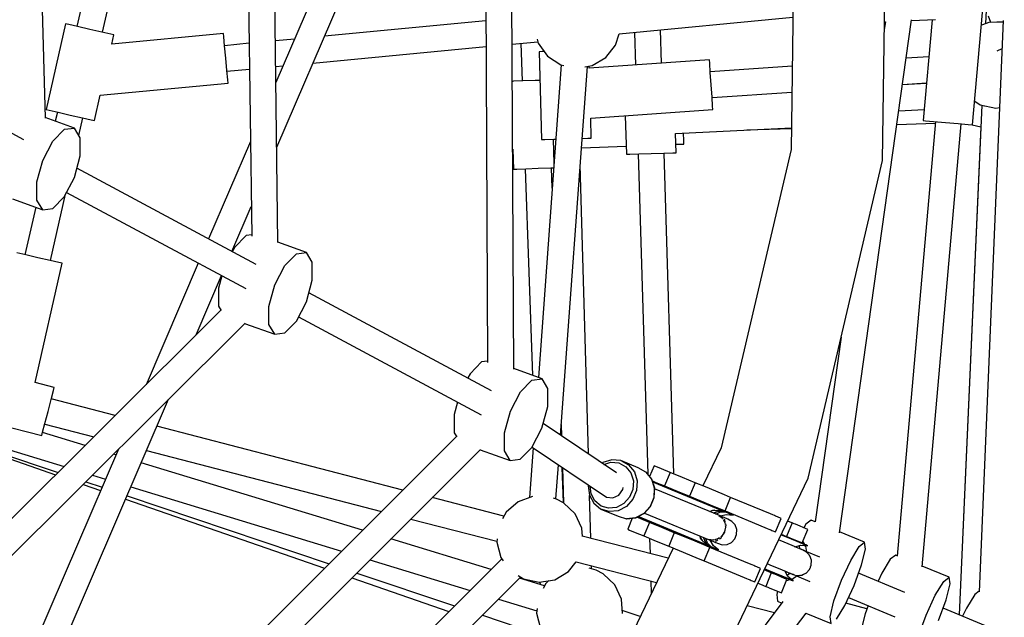
# Model space of a CAD drawing. Units: millimetres. Extents: x 686 to 28464, y -6933 to 22118.
# Drawn here: x 11199 to 11871, y 1443 to 1851 of the extents above; entities that cross this region are included whole.
import ezdxf

# ---------------------------------------------------------------- set-up
doc = ezdxf.new("R2010")
doc.units = ezdxf.units.MM
doc.layers.add('PV-23162', color=7, linetype='Continuous')
doc.layers.add('STREFA', color=7, linetype='Continuous')
doc.styles.get("Standard").update_dxf_attribs({"font": 'ARIALUNI.TTF'})
doc.dimstyles.new('Kopia Kopia ISO-25 moduły', dxfattribs={"dimtxt": 300, "dimasz": 210, "dimexe": 1.25, "dimexo": 0.625, "dimgap": 80, "dimtad": 1, "dimdec": 1, "dimlfac": 0.001, "dimtxsty": 'Standard', "dimblk": 'OBLIQUE', "dimcen": 2.5, "dimse1": 1, "dimse2": 1, "dimadec": 0, "dimazin": 0, "dimtfac": 1, "dimtmove": 0, "dimatfit": 3, "dimfxl": 1, "dimarcsym": 0})

# ---------------------------------------------------------------- blocks, each defined once
blk = doc.blocks.new('1107')
at = {"layer": 'PV-23162'}
for p, q in [((11536.27, 1612.36), (11533.49, 2173.39)), ((11515.66, 2168.16), (11518.39, 1616.75)), ((11375.14, 1698.75), (11369.82, 2112.52)), ((11352.02, 2107.12), (11357.21, 1703.18)), ((11216.25, 1783.88), (11208.83, 2052.66)), ((11788.14, 1754.83), (11791.16, 1977.8)), ((11728.49, 1971.84), (11725.65, 1762.48)), ((11201.66, 1768.97), (10878.58, 1942.33)), ((11424.05, 1925.49), (11373.73, 1808.27)), ((11374.3, 1763.96), (11440.62, 1918.48)), ((11255.24, 1842.52), (11268.38, 1900.4)), ((11249.05, 1896.2), (11237.76, 1846.49)), ((11849.65, 1779.22), (11858.45, 1878.83)), ((11858.87, 1857.75), (11858.45, 1848.28)), ((11517.23, 1850.36), (11406.88, 1839.86)), ((11608.14, 1841.43), (11726.88, 1852.92)), ((11758.71, 1500.51), (11807.91, 1850.93)), ((11790.14, 1849.75), (11789.35, 1844.1)), ((11789.43, 1849.72), (11790.16, 1849.75)), ((11807.85, 1850.49), (11824.35, 1851.18)), ((11822.02, 1851.08), (11815.93, 1782.2)), ((11870.54, 1850.51), (11854.19, 1460.14)), ((11860.39, 1853.66), (11861.99, 1849.51)), ((11861.99, 1849.51), (11870.51, 1849.87)), ((11229.98, 1848.25), (11216.7, 1789.74)), ((11232.2, 1847.75), (11229.98, 1848.25)), ((11238.27, 1846.37), (11232.2, 1847.75)), ((11246.56, 1844.49), (11238.27, 1846.37)), ((11254.85, 1842.61), (11246.56, 1844.49)), ((11637.21, 1821.33), (11636.54, 1844.18)), ((11861.46, 1849.37), (11855.66, 1847.28)), ((11870.48, 1849.16), (11861.46, 1849.37)), ((11260.91, 1841.24), (11254.85, 1842.61)), ((11263.13, 1840.73), (11260.91, 1841.24)), ((11337.85, 1841.68), (11261.7, 1834.4)), ((11261.7, 1834.4), (11263.13, 1840.73)), ((11338.06, 1839.41), (11337.85, 1841.68)), ((11338.65, 1833.22), (11338.06, 1839.41)), ((11386.46, 1837.92), (11373.37, 1836.68)), ((11552.17, 1837.76), (11552.89, 1835)), ((11605.77, 1833.77), (11608.16, 1841.51)), ((11618.81, 1842.46), (11619.47, 1820.1)), ((11355.51, 1834.98), (11338.64, 1833.37)), ((11339.46, 1824.76), (11338.65, 1833.22)), ((11399, 1821.49), (11517.32, 1832.74)), ((11535.17, 1834.44), (11552.6, 1836.1)), ((11540.99, 1834.99), (11541.91, 1809.22)), ((11552.89, 1835), (11559.23, 1826.18)), ((11599.03, 1825.26), (11605.77, 1833.77)), ((11869.73, 1831.25), (11866.17, 1829.71)), ((11340.27, 1816.3), (11339.46, 1824.76)), ((11555.75, 1829.28), (11553.47, 1829.22)), ((11553.47, 1829.22), (11555.16, 1769.24)), ((11556.97, 1829.32), (11555.75, 1829.28)), ((11559.23, 1826.18), (11568.33, 1820.26)), ((11669.89, 1823.6), (11587.8, 1817.9)), ((11589.67, 1819.76), (11599.03, 1825.26)), ((11670.05, 1821.33), (11669.89, 1823.6)), ((11819.79, 1825.82), (11804.23, 1824.74)), ((11340.87, 1810.1), (11340.27, 1816.3)), ((11340.31, 1815.91), (11355.74, 1817.38)), ((11373.59, 1819.08), (11378.58, 1819.55)), ((11568.57, 1820.2), (11553.03, 1606.6)), ((11568.18, 1567.18), (11586.52, 1819.25)), ((11568.33, 1820.26), (11570.53, 1819.79)), ((11584.73, 1818.96), (11589.67, 1819.76)), ((11587.8, 1817.9), (11587.76, 1819.45)), ((11670.48, 1815.12), (11670.05, 1821.33)), ((11726.42, 1819.33), (11670.46, 1815.44)), ((11341.08, 1807.83), (11340.87, 1810.1)), ((11550.87, 1809.54), (11542.37, 1809.24)), ((11554.02, 1809.65), (11550.87, 1809.54)), ((11671.07, 1806.64), (11670.48, 1815.12)), ((11253.78, 1799.48), (11341.08, 1807.83)), ((11536.15, 1809.01), (11535.3, 1808.98)), ((11542.37, 1809.24), (11536.15, 1809.01)), ((11671.66, 1798.17), (11671.07, 1806.64)), ((11818.17, 1807.45), (11801.69, 1806.67)), ((11801.72, 1806.88), (11818.22, 1808.03)), ((11249.86, 1782.22), (11253.78, 1799.48)), ((11672.09, 1791.96), (11671.66, 1798.17)), ((11671.68, 1797.85), (11726.18, 1801.63)), ((11216.7, 1789.74), (11218.92, 1789.24)), ((11218.92, 1789.24), (11224.99, 1787.86)), ((11588.76, 1783.88), (11672.25, 1789.69)), ((11672.25, 1789.69), (11672.09, 1791.96)), ((11799.19, 1788.82), (11816.59, 1789.65)), ((11855.99, 1792.69), (11840.57, 1444.35)), ((11851.08, 1795.41), (11854.91, 1792.92)), ((11851.08, 1795.41), (11854.91, 1792.91)), ((11854.91, 1792.92), (11865.54, 1790.67)), ((11854.91, 1792.91), (11857.89, 1792.29)), ((11865.54, 1790.67), (11868.05, 1791.08)), ((11236.12, 1777.08), (11216.23, 1784.26)), ((11224.47, 1787.98), (11223.06, 1781.79)), ((11224.99, 1787.86), (11233.28, 1785.98)), ((11233.28, 1785.98), (11241.57, 1784.1)), ((11239.2, 1771.91), (11241.95, 1784.01)), ((11241.57, 1784.1), (11247.64, 1782.72)), ((11247.64, 1782.72), (11249.86, 1782.22)), ((11589.15, 1770.2), (11588.76, 1783.88)), ((11612.38, 1785.52), (11613.16, 1759.15)), ((11221.35, 1768.14), (11229.27, 1776.24)), ((11229.27, 1776.24), (11236.12, 1777.08)), ((11240.07, 1770.44), (11236.12, 1777.08)), ((11646.75, 1773.44), (11725.85, 1777.19)), ((11695.52, 1775.76), (11725.84, 1776.85)), ((11797.87, 1779.44), (11824.3, 1780.39)), ((11824.39, 1781.45), (11798.14, 1484.57)), ((11815.14, 1477.23), (11841.89, 1779.9)), ((11815.93, 1782.2), (11817.38, 1782.07)), ((11817.38, 1782.07), (11822.95, 1781.58)), ((11822.95, 1781.58), (11831.16, 1780.85)), ((11831.16, 1780.85), (11839.81, 1780.09)), ((11839.81, 1780.09), (11846.57, 1779.49)), ((11855.34, 1777.99), (11840.57, 1444.35)), ((11855.34, 1777.98), (11840.57, 1444.35)), ((11846.57, 1779.49), (11849.65, 1779.22)), ((11849.36, 1779.24), (11855.34, 1777.98)), ((11849.37, 1779.24), (11855.34, 1777.99)), ((11240.05, 1758.1), (11240.07, 1770.44)), ((11555.16, 1769.24), (11557.44, 1769.31)), ((11557.44, 1769.31), (11563.66, 1769.48)), ((11563.21, 1769.47), (11563.68, 1752.9)), ((11563.66, 1769.48), (11564.88, 1769.52)), ((11582.94, 1770.03), (11586.87, 1770.14)), ((11586.87, 1770.14), (11589.15, 1770.2)), ((11647.14, 1760.15), (11646.75, 1773.44)), ((11652.4, 1768.44), (11652.21, 1773.7)), ((11214.48, 1754.95), (11221.35, 1768.14)), ((11356.38, 1767.83), (11327.81, 1701.28)), ((11535.53, 1762.63), (11536.01, 1748.97)), ((11582.47, 1763.65), (11612.99, 1764.74)), ((11646.97, 1765.96), (11652.48, 1766.16)), ((11652.48, 1766.16), (11652.4, 1768.44)), ((11725.65, 1762.48), (11677.88, 1558.64)), ((11236.08, 1743.36), (11240.05, 1758.1)), ((11613.16, 1759.15), (11615.43, 1759.21)), ((11615.43, 1759.21), (11621.65, 1759.4)), ((11621.27, 1759.38), (11627.74, 1540.58)), ((11621.65, 1759.4), (11630.15, 1759.65)), ((11630.15, 1759.65), (11638.65, 1759.9)), ((11638.65, 1759.9), (11644.87, 1760.08)), ((11645.51, 1540.74), (11639.03, 1759.91)), ((11644.87, 1760.08), (11647.14, 1760.15)), ((11210.5, 1740.22), (11214.48, 1754.95)), ((11360.15, 1683.93), (11237.76, 1749.6)), ((11536.01, 1748.97), (11538.29, 1749.05)), ((11538.29, 1749.05), (11544.51, 1749.27)), ((11544.05, 1749.26), (11549.09, 1608.02)), ((11544.51, 1749.27), (11553, 1749.58)), ((11553, 1749.58), (11561.5, 1749.88)), ((11561.5, 1749.88), (11563.46, 1749.95)), ((11562.45, 1736.06), (11561.96, 1749.9)), ((11587.2, 1554.36), (11581.62, 1751.87)), ((11737.26, 1537.73), (11788.14, 1754.83)), ((11229.21, 1730.18), (11236.08, 1743.36)), ((11210.49, 1727.87), (11210.5, 1740.22)), ((11193.88, 1728.65), (11214.43, 1721.24)), ((11219.8, 1686.49), (11230.12, 1731.92)), ((11221.29, 1722.08), (11229.21, 1730.18)), ((11230.71, 1733.06), (11353.12, 1667.38)), ((11209.7, 1722.94), (11202.32, 1690.46)), ((11214.43, 1721.24), (11210.49, 1727.87)), ((11214.43, 1721.24), (11221.29, 1722.08)), ((11343.73, 1692.74), (11356.95, 1723.53)), ((11353.36, 1703.61), (11345.44, 1695.51)), ((11357.2, 1704.08), (11353.36, 1703.61)), ((11345.44, 1695.51), (11343.94, 1692.63)), ((11394.62, 1692.04), (11375.14, 1699.07)), ((11202.87, 1690.34), (11196.8, 1691.71)), ((11211.15, 1688.46), (11202.87, 1690.34)), ((11219.44, 1686.57), (11211.15, 1688.46)), ((11379.84, 1683.1), (11387.76, 1691.2)), ((11387.76, 1691.2), (11394.62, 1692.04)), ((11398.56, 1685.4), (11394.62, 1692.04)), ((11209.26, 1603.26), (11227.73, 1684.69)), ((11225.51, 1685.2), (11219.44, 1686.57)), ((11227.73, 1684.69), (11225.51, 1685.2)), ((11320.72, 1684.76), (11285.05, 1601.65)), ((11372.97, 1669.91), (11379.84, 1683.1)), ((11398.55, 1673.06), (11398.56, 1685.4)), ((11319.28, 1635.78), (11336.64, 1676.22)), ((11336.88, 1676.09), (11334.59, 1667.59)), ((11368.99, 1655.17), (11372.97, 1669.91)), ((11394.57, 1658.32), (11398.55, 1673.06)), ((11334.59, 1667.59), (11334.57, 1655.25)), ((11521.07, 1597.59), (11396.25, 1664.56)), ((11334.57, 1655.25), (11336.31, 1652.33)), ((11368.98, 1642.83), (11368.99, 1655.17)), ((11387.7, 1645.14), (11394.57, 1658.32)), ((11336.15, 1652.6), (11038.22, 1355.56)), ((11389.2, 1648.02), (11514.04, 1581.03)), ((11050.82, 1342.92), (11352.65, 1643.84)), ((11352.4, 1643.6), (11372.92, 1636.19)), ((11372.92, 1636.19), (11368.98, 1642.83)), ((11379.78, 1637.04), (11387.7, 1645.14)), ((11372.92, 1636.19), (11379.78, 1637.04)), ((11759.89, 1634.28), (11742.14, 1507.86)), ((11514.28, 1617.27), (11506.35, 1609.17)), ((11518.39, 1617.77), (11514.28, 1617.27)), ((11506.35, 1609.17), (11504.85, 1606.29)), ((11555.53, 1605.7), (11536.27, 1612.65)), ((11222.33, 1599.87), (11209.26, 1603.26)), ((11540.76, 1596.75), (11548.68, 1604.85)), ((11548.68, 1604.85), (11555.53, 1605.7)), ((11559.48, 1599.06), (11555.53, 1605.7)), ((11061.02, 1596.52), (11223.29, 1540.08)), ((11061.32, 1596.82), (11224.93, 1541.72)), ((11061.42, 1596.93), (11228.99, 1545.76)), ((11220.2, 1591.64), (11221.76, 1597.67)), ((11221.76, 1597.67), (11222.33, 1599.87)), ((11533.89, 1583.57), (11540.76, 1596.75)), ((11559.46, 1586.72), (11559.48, 1599.06)), ((11200.44, 1358.9), (11300.37, 1591.72)), ((11218.07, 1583.42), (11220.2, 1591.64)), ((11264.01, 1580.68), (11220.3, 1592.02)), ((11497.8, 1589.75), (11495.51, 1581.25)), ((11155.73, 1581.99), (11213.81, 1566.96)), ((11215.94, 1575.19), (11218.07, 1583.42)), ((11495.51, 1581.25), (11495.49, 1568.9)), ((11529.91, 1568.83), (11533.89, 1583.57)), ((11555.49, 1571.98), (11559.46, 1586.72)), ((11214.38, 1569.16), (11215.94, 1575.19)), ((11215.83, 1574.76), (11249.36, 1566.07)), ((11606.49, 1541.35), (11556.34, 1575.16)), ((11568.71, 1574.47), (11568.93, 1566.67)), ((11213.81, 1566.96), (11214.38, 1569.16)), ((11243.38, 1560.11), (11214.33, 1568.97)), ((11460.53, 1529.72), (11292.47, 1573.3)), ((11495.49, 1568.9), (11497.24, 1565.97)), ((11529.89, 1556.49), (11529.91, 1568.83)), ((11548.62, 1558.79), (11555.49, 1571.98)), ((11568.48, 1566.98), (11568.38, 1569.84)), ((11497.08, 1566.23), (11076.82, 1146.5)), ((11086.86, 1131.3), (11513.59, 1557.49)), ((11266.13, 1557.59), (11183.91, 1366.04)), ((11264.45, 1553.67), (11262.73, 1554.2)), ((11285.35, 1556.73), (11445.89, 1515.1)), ((11513.35, 1557.25), (11533.84, 1549.85)), ((11533.84, 1549.85), (11529.89, 1556.49)), ((11540.69, 1550.69), (11548.62, 1558.79)), ((11549.53, 1558.48), (11547.07, 1524.54)), ((11548.73, 1559.02), (11599.59, 1524.73)), ((11677.88, 1558.64), (11665.36, 1532.52)), ((11432.99, 1502.21), (11281.77, 1548.38)), ((11533.84, 1549.85), (11540.69, 1550.69)), ((11597.16, 1548.54), (11596.54, 1548.06)), ((11603.15, 1550.37), (11597.16, 1548.54)), ((11597.79, 1547.21), (11602.61, 1548.68)), ((11602.61, 1548.68), (11608.02, 1548.19)), ((11609.22, 1549.81), (11603.15, 1550.37)), ((11608.02, 1548.19), (11612.77, 1545.63)), ((11609.36, 1549.78), (11609.22, 1549.81)), ((11621.18, 1544.89), (11609.36, 1549.78)), ((11609.36, 1549.78), (11614.71, 1546.91)), ((11565.02, 1523.66), (11566.71, 1546.9)), ((11570.12, 1521.07), (11569.26, 1545.18)), ((11569.55, 1544.98), (11570.22, 1521.02)), ((11612.77, 1545.63), (11616.22, 1541.36)), ((11614.71, 1546.91), (11618.59, 1542.11)), ((11616.22, 1541.36), (11617.91, 1535.96)), ((11618.59, 1542.11), (11620.49, 1536.03)), ((11626.53, 1542.01), (11621.18, 1544.89)), ((11626.64, 1541.93), (11626.53, 1542.01)), ((11626.53, 1542.01), (11630.41, 1537.21)), ((11630.52, 1537.14), (11626.64, 1541.93)), ((11632.03, 1546.32), (11629, 1539.02)), ((11633.3, 1545.8), (11632.03, 1546.32)), ((11637.19, 1544.18), (11633.3, 1545.8)), ((11643.11, 1541.73), (11637.19, 1544.18)), ((11643.11, 1541.73), (11639.29, 1532.49)), ((11651.58, 1538.23), (11643.11, 1541.73)), ((11242.04, 1533.56), (11254.03, 1529.39)), ((11243.83, 1535.35), (11254.98, 1531.6)), ((11248.35, 1539.86), (11257.34, 1537.11)), ((11617.91, 1535.96), (11617.61, 1530.15)), ((11620.49, 1536.03), (11620.16, 1529.49)), ((11630.41, 1537.21), (11632.32, 1531.13)), ((11632.42, 1531.07), (11630.52, 1537.14)), ((11630.89, 1535.97), (11633.37, 1534.95)), ((11631.55, 1535.2), (11631.06, 1535.41)), ((11677.09, 1516.4), (11631.07, 1535.38)), ((11632.35, 1534.84), (11631.08, 1535.37)), ((11631.08, 1535.37), (11678.33, 1515.79)), ((11638.92, 1532.15), (11631.55, 1535.2)), ((11634.99, 1533.75), (11632.35, 1534.84)), ((11633.37, 1534.95), (11639.29, 1532.49)), ((11637.95, 1532.52), (11634.99, 1533.75)), ((11640.9, 1336.64), (11737.26, 1537.73)), ((11660.05, 1534.72), (11651.58, 1538.23)), ((11660.05, 1534.72), (11656.22, 1525.48)), ((11667.09, 1531.8), (11660.05, 1534.72)), ((11274.66, 1531.82), (11418.62, 1487.87)), ((11587.19, 1533.09), (11587.1, 1532.69)), ((11587.1, 1532.69), (11587.1, 1532.58)), ((11587.1, 1532.58), (11587.9, 1526.17)), ((11589.03, 1527.14), (11588.39, 1532.27)), ((11591.65, 1522.22), (11589.03, 1527.14)), ((11607.99, 1526.25), (11610.8, 1529.96)), ((11610.8, 1529.96), (11611.05, 1531.41)), ((11617.61, 1530.15), (11615.36, 1524.72)), ((11620.16, 1529.49), (11617.63, 1523.38)), ((11632.32, 1531.13), (11631.98, 1524.6)), ((11632.1, 1524.49), (11632.43, 1530.92)), ((11677.81, 1511.77), (11632.41, 1530.58)), ((11632.43, 1530.92), (11632.42, 1531.07)), ((11638.96, 1532.1), (11637.95, 1532.52)), ((11644.69, 1529.76), (11638.92, 1532.15)), ((11678.33, 1515.79), (11638.96, 1532.1)), ((11639.29, 1532.49), (11647.75, 1528.99)), ((11645.85, 1529.28), (11645.83, 1529.78)), ((11647.75, 1528.99), (11656.22, 1525.48)), ((11674.19, 1528.86), (11667.09, 1531.8)), ((11680.26, 1526.35), (11674.19, 1528.86)), ((11271.07, 1523.46), (11406.95, 1476.2)), ((11272.09, 1525.84), (11410.1, 1479.36)), ((11529.55, 1511.82), (11480.58, 1524.52)), ((11539.2, 1521.7), (11531.01, 1514.57)), ((11549.11, 1525.28), (11539.2, 1521.7)), ((11565.47, 1523.52), (11563.29, 1524.2)), ((11570.29, 1520.98), (11565.47, 1523.52)), ((11578.15, 1513.48), (11570.29, 1520.98)), ((11587.9, 1526.17), (11590.84, 1520.65)), ((11588.83, 1496.6), (11588, 1525.99)), ((11590.84, 1520.65), (11595.52, 1516.75)), ((11595.82, 1518.75), (11591.65, 1522.22)), ((11599.59, 1524.73), (11603.88, 1524.34)), ((11603.88, 1524.34), (11607.99, 1526.25)), ((11611.47, 1520.4), (11606.45, 1517.77)), ((11615.36, 1524.72), (11611.47, 1520.4)), ((11617.63, 1523.38), (11613.24, 1518.52)), ((11631.98, 1524.6), (11629.45, 1518.48)), ((11629.61, 1518.48), (11632.1, 1524.49)), ((11656.22, 1525.48), (11663.27, 1522.56)), ((11661.03, 1523.49), (11660.85, 1523.1)), ((11663.27, 1522.56), (11670.36, 1519.62)), ((11684.37, 1524.64), (11680.26, 1526.35)), ((11680.55, 1515.4), (11684.37, 1524.64)), ((11711.53, 1513.39), (11684.37, 1524.64)), ((11531.01, 1514.57), (11528.62, 1510.04)), ((11582.76, 1503.65), (11578.15, 1513.48)), ((11595.52, 1516.75), (11595.64, 1516.67)), ((11601.45, 1514.92), (11595.64, 1516.67)), ((11595.64, 1516.67), (11607.47, 1511.77)), ((11600.99, 1517.2), (11595.82, 1518.75)), ((11606.45, 1517.77), (11600.99, 1517.2)), ((11607.6, 1515.57), (11601.45, 1514.92)), ((11613.24, 1518.52), (11607.6, 1515.57)), ((11625.06, 1513.62), (11619.42, 1510.67)), ((11619.55, 1510.65), (11625.18, 1513.59)), ((11629.45, 1518.48), (11625.06, 1513.62)), ((11625.18, 1513.59), (11625.3, 1513.7)), ((11625.3, 1513.7), (11629.61, 1518.48)), ((11625.52, 1513.95), (11670.92, 1495.14)), ((11670.19, 1514.93), (11672.23, 1515.95)), ((11670.36, 1519.62), (11676.43, 1517.11)), ((11673.5, 1515.92), (11671.23, 1515.45)), ((11672.23, 1515.95), (11678.33, 1515.79)), ((11672.7, 1513.89), (11675.98, 1515.27)), ((11674.74, 1514.75), (11672.7, 1513.89)), ((11674.22, 1513.26), (11677.38, 1514.69)), ((11675.98, 1515.27), (11679.69, 1515.23)), ((11679.69, 1515.23), (11675.98, 1515.27)), ((11676.43, 1517.11), (11680.55, 1515.4)), ((11677.09, 1516.4), (11677.78, 1516.1)), ((11677.89, 1516.07), (11677.09, 1516.4)), ((11678.33, 1515.79), (11677.09, 1516.4)), ((11677.38, 1514.69), (11680.93, 1514.72)), ((11677.78, 1516.1), (11678.47, 1515.74)), ((11678.15, 1515.9), (11677.88, 1516.01)), ((11678.66, 1515.75), (11677.89, 1516.07)), ((11678.47, 1515.74), (11677.91, 1515.8)), ((11679.09, 1515.48), (11678.47, 1515.74)), ((11679.69, 1515.23), (11678.66, 1515.75)), ((11678.66, 1515.75), (11679.69, 1515.23)), ((11679.27, 1515.5), (11678.66, 1515.75)), ((11679.69, 1515.23), (11679.09, 1515.48)), ((11679.86, 1515.25), (11679.27, 1515.5)), ((11679.69, 1515.23), (11680.93, 1514.72)), ((11680.93, 1514.72), (11679.69, 1515.23)), ((11680.41, 1515.01), (11679.86, 1515.25)), ((11680.93, 1514.72), (11680.41, 1515.01)), ((11681.18, 1514.65), (11680.47, 1514.97)), ((11680.55, 1515.4), (11707.7, 1504.16)), ((11684.49, 1513.24), (11680.93, 1514.72)), ((11680.93, 1514.72), (11684.49, 1513.24)), ((11683.53, 1513.67), (11681.18, 1514.65)), ((11686.01, 1512.61), (11683.53, 1513.67)), ((11713.15, 1512.72), (11711.53, 1513.39)), ((11465.94, 1509.9), (11524.75, 1494.65)), ((11607.47, 1511.77), (11613.28, 1510.02)), ((11619.42, 1510.67), (11613.28, 1510.02)), ((11613.28, 1510.02), (11613.42, 1510)), ((11613.42, 1510), (11619.55, 1510.65)), ((11617.14, 1510.39), (11614.04, 1502.9)), ((11623.03, 1510), (11620.4, 1511.09)), ((11621.16, 1511.49), (11621.65, 1511.28)), ((11621.18, 1511.5), (11667.14, 1492.38)), ((11621.19, 1511.51), (11622.47, 1510.98)), ((11668.45, 1491.93), (11621.19, 1511.51)), ((11621.65, 1511.28), (11629.01, 1508.24)), ((11622.47, 1510.98), (11625.1, 1509.89)), ((11628.95, 1507.55), (11623.03, 1510)), ((11625.1, 1509.89), (11628.06, 1508.66)), ((11628.95, 1507.55), (11625.13, 1498.31)), ((11628.06, 1508.66), (11629.08, 1508.24)), ((11628.69, 1508.37), (11628.71, 1507.65)), ((11637.42, 1504.04), (11628.95, 1507.55)), ((11629.01, 1508.24), (11634.78, 1505.85)), ((11629.08, 1508.24), (11668.45, 1491.93)), ((11676.3, 1512.36), (11678.77, 1510.4)), ((11677.16, 1512.01), (11676.3, 1512.36)), ((11677.33, 1511.97), (11681.56, 1513.07)), ((11678, 1511.6), (11677.81, 1511.77)), ((11679.97, 1510.84), (11677.89, 1511.7)), ((11678.77, 1510.4), (11678.99, 1510.01)), ((11679.19, 1509.67), (11680.36, 1507.6)), ((11680.37, 1509.41), (11679.89, 1509.85)), ((11682.35, 1509.85), (11679.97, 1510.84)), ((11680.36, 1507.6), (11680.56, 1506.22)), ((11680.69, 1508.08), (11680.37, 1509.41)), ((11681.33, 1505.45), (11681.04, 1506.66)), ((11681.56, 1513.07), (11686.01, 1512.61)), ((11685.27, 1508.31), (11682.35, 1509.85)), ((11686.01, 1512.61), (11684.49, 1513.24)), ((11684.49, 1513.24), (11686.01, 1512.61)), ((11687.44, 1505.82), (11685.27, 1508.31)), ((11714.37, 1512.22), (11713.15, 1512.72)), ((11715.04, 1511.94), (11714.37, 1512.22)), ((11715.03, 1501.12), (11718.86, 1510.36)), ((11715.67, 1511.68), (11715.04, 1511.94)), ((11716.42, 1511.37), (11715.67, 1511.68)), ((11718.86, 1510.36), (11716.42, 1511.37)), ((11726.3, 1507.28), (11722.47, 1498.04)), ((11726.3, 1507.28), (11723.27, 1508.53)), ((11727.81, 1506.65), (11726.3, 1507.28)), ((11728.65, 1506.3), (11727.81, 1506.65)), ((11739.38, 1509.1), (11735.71, 1506.27)), ((11742.15, 1507.95), (11739.38, 1509.1)), ((11583.15, 1498.05), (11582.76, 1503.65)), ((11614.04, 1502.9), (11615.31, 1502.37)), ((11615.31, 1502.37), (11619.21, 1500.76)), ((11619.21, 1500.76), (11625.13, 1498.31)), ((11645.89, 1500.53), (11637.42, 1504.04)), ((11645.89, 1500.53), (11642.06, 1491.3)), ((11652.93, 1497.62), (11645.89, 1500.53)), ((11646.71, 1500.19), (11646.69, 1500.89)), ((11679.97, 1500.84), (11678.28, 1498.22)), ((11679.47, 1499.53), (11680.42, 1500.95)), ((11680.84, 1504.31), (11680.18, 1501.33)), ((11680.42, 1500.95), (11680.73, 1502.51)), ((11680.71, 1505.18), (11680.84, 1504.31)), ((11681.14, 1504.54), (11681.33, 1505.45)), ((11688.56, 1502.71), (11687.44, 1505.82)), ((11688.49, 1499.4), (11688.56, 1502.71)), ((11707.7, 1504.16), (11709.32, 1503.49)), ((11709.32, 1503.49), (11710.55, 1502.98)), ((11710.55, 1502.98), (11711.21, 1502.7)), ((11711.21, 1502.7), (11711.84, 1502.44)), ((11711.84, 1502.44), (11712.59, 1502.13)), ((11712.59, 1502.13), (11715.03, 1501.12)), ((11737, 1502.84), (11728.65, 1506.3)), ((11733.17, 1493.6), (11737, 1502.84)), ((11735.71, 1506.27), (11734.3, 1503.96)), ((11775.9, 1493.98), (11758.78, 1501.07)), ((11520.74, 1475.42), (11452.33, 1496.31)), ((11524.94, 1496.33), (11524.69, 1494.18)), ((11524.69, 1494.18), (11527.42, 1483.67)), ((11641.71, 1483.15), (11582.96, 1498.09)), ((11625.13, 1498.31), (11633.59, 1494.8)), ((11629.04, 1496.69), (11629.34, 1486.3)), ((11633.59, 1494.8), (11642.06, 1491.3)), ((11649.62, 1499.67), (11649.35, 1499.1)), ((11660.03, 1494.68), (11652.93, 1497.62)), ((11666.1, 1492.16), (11660.03, 1494.68)), ((11664.03, 1496.13), (11663.3, 1498.3)), ((11663.67, 1497.19), (11664.94, 1495.26)), ((11668.45, 1491.93), (11664.03, 1496.13)), ((11666.65, 1495.21), (11665.82, 1497.26)), ((11667.16, 1493.96), (11666.65, 1495.21)), ((11666.65, 1495.21), (11667.16, 1493.96)), ((11669.8, 1491.37), (11667.16, 1493.96)), ((11668.56, 1493.38), (11667.34, 1496.63)), ((11671.05, 1490.85), (11668.56, 1493.38)), ((11669.36, 1495.82), (11670.18, 1495.48)), ((11672.48, 1495.43), (11669.36, 1495.82)), ((11672.65, 1491.57), (11670.44, 1495.34)), ((11670.92, 1495.14), (11671.18, 1495.13)), ((11671.01, 1495.14), (11673.11, 1494.28)), ((11672.98, 1495.56), (11672.48, 1495.43)), ((11673.11, 1494.28), (11675.49, 1493.29)), ((11673.11, 1494.28), (11673.98, 1493.92)), ((11675.6, 1496.25), (11673.43, 1495.68)), ((11673.75, 1495.03), (11674.41, 1495)), ((11674.41, 1495), (11675.54, 1495.7)), ((11675.49, 1493.29), (11678.65, 1492.32)), ((11676.79, 1497.12), (11675.6, 1496.25)), ((11676.78, 1496.46), (11677.88, 1497.13)), ((11678.28, 1498.22), (11677.62, 1497.73)), ((11677.88, 1497.13), (11678.37, 1497.87)), ((11681.94, 1492.55), (11684.94, 1493.95)), ((11684.94, 1493.95), (11687.22, 1496.34)), ((11687.22, 1496.34), (11688.49, 1499.4)), ((11718.12, 1495.14), (11717.07, 1495.58)), ((11726.37, 1491.72), (11718.12, 1495.14)), ((11720.65, 1498.37), (11718.78, 1499.15)), ((11718.78, 1499.15), (11720.65, 1498.37)), ((11719.48, 1498.89), (11718.79, 1499.17)), ((11718.94, 1499.5), (11722.47, 1498.04)), ((11727.64, 1495.51), (11719.48, 1498.89)), ((11729.52, 1494.7), (11720.65, 1498.37)), ((11720.65, 1498.37), (11729.52, 1494.7)), ((11722.47, 1498.04), (11723.99, 1497.41)), ((11723.99, 1497.41), (11724.83, 1497.06)), ((11724.83, 1497.06), (11733.17, 1493.6)), ((11726.92, 1496.2), (11727.21, 1495.68)), ((11732.87, 1493.34), (11727.64, 1495.51)), ((11735.16, 1492.45), (11727.83, 1495.43)), ((11735.21, 1492.34), (11729.52, 1494.7)), ((11729.52, 1494.7), (11735.21, 1492.34)), ((11730.46, 1494.36), (11730.18, 1494.84)), ((11735.76, 1492.2), (11732.87, 1493.34)), ((11735, 1492.52), (11733.67, 1494.81)), ((11735, 1492.52), (11733.67, 1494.8)), ((11772.22, 1491.15), (11775.9, 1493.98)), ((11776.5, 1489.38), (11775.9, 1493.98)), ((11645.02, 1490.07), (11587.4, 1369.82)), ((11642.06, 1491.3), (11649.11, 1488.38)), ((11649.11, 1488.38), (11656.2, 1485.44)), ((11670.21, 1490.46), (11666.1, 1492.16)), ((11666.39, 1481.22), (11670.21, 1490.46)), ((11667.14, 1492.38), (11667.94, 1492.05)), ((11667.84, 1492.11), (11667.14, 1492.38)), ((11667.14, 1492.38), (11668.45, 1491.93)), ((11668.59, 1491.88), (11667.84, 1492.11)), ((11667.94, 1492.05), (11668.71, 1491.73)), ((11667.98, 1492.09), (11668.25, 1491.98)), ((11668.14, 1492.22), (11668.59, 1491.88)), ((11668.59, 1491.88), (11669.21, 1491.62)), ((11668.71, 1491.73), (11669.8, 1491.37)), ((11668.71, 1491.73), (11669.32, 1491.48)), ((11669.8, 1491.37), (11668.71, 1491.73)), ((11669.21, 1491.62), (11669.8, 1491.37)), ((11669.32, 1491.48), (11669.91, 1491.23)), ((11671.05, 1490.85), (11669.8, 1491.37)), ((11669.8, 1491.37), (11671.05, 1490.85)), ((11669.91, 1491.23), (11674.61, 1489.38)), ((11669.91, 1491.23), (11670.47, 1491.02)), ((11697.37, 1479.21), (11670.21, 1490.46)), ((11670.47, 1491.02), (11671.05, 1490.85)), ((11671.05, 1490.85), (11674.61, 1489.38)), ((11674.61, 1489.38), (11671.05, 1490.85)), ((11676.13, 1488.75), (11672.65, 1491.57)), ((11672.9, 1490.06), (11673.63, 1489.75)), ((11673.63, 1489.75), (11676.13, 1488.75)), ((11674.61, 1489.38), (11676.13, 1488.75)), ((11676.13, 1488.75), (11674.61, 1489.38)), ((11678.65, 1492.32), (11681.94, 1492.55)), ((11731.67, 1489.53), (11726.37, 1491.72)), ((11728.25, 1490.95), (11732.33, 1492.05)), ((11734.19, 1488.52), (11728.3, 1490.96)), ((11729.23, 1491.21), (11729.34, 1490.53)), ((11731.73, 1489.54), (11731.38, 1491.79)), ((11733.31, 1488.85), (11731.67, 1489.53)), ((11732.33, 1492.05), (11736.97, 1491.61)), ((11733.82, 1488.64), (11733.31, 1488.85)), ((11733.88, 1488.56), (11734.19, 1488.52)), ((11734.66, 1488.16), (11734.19, 1488.52)), ((11734.34, 1488.43), (11734.27, 1488.46)), ((11736.23, 1487.31), (11734.34, 1488.43)), ((11735.53, 1492.3), (11735.16, 1492.45)), ((11736.97, 1491.61), (11735.21, 1492.34)), ((11735.21, 1492.34), (11736.97, 1491.61)), ((11735.53, 1492.3), (11735.39, 1492.35)), ((11735.72, 1491.26), (11735.44, 1491.75)), ((11735.75, 1491.23), (11735.44, 1491.75)), ((11735.76, 1492.2), (11735.53, 1492.3)), ((11736.37, 1487.15), (11735.72, 1491.26)), ((11736.39, 1487.13), (11735.75, 1491.23)), ((11736.97, 1491.61), (11735.76, 1492.2)), ((11737.05, 1486.41), (11736.23, 1487.31)), ((11745.32, 1483.82), (11736.32, 1487.58)), ((11766.45, 1481.65), (11772.22, 1491.15)), ((11773.86, 1478.59), (11776.5, 1489.38)), ((11528.08, 1482.76), (11366.07, 1320.75)), ((11437.97, 1481.96), (11506.39, 1461.07)), ((11527.42, 1483.67), (11529.07, 1481.38)), ((11573.56, 1473.94), (11578.86, 1480.63)), ((11578.74, 1480.66), (11633.76, 1466.58)), ((11656.2, 1485.44), (11662.27, 1482.92)), ((11662.27, 1482.92), (11666.39, 1481.22)), ((11666.39, 1481.22), (11693.54, 1469.97)), ((11737.29, 1486.12), (11737.05, 1486.41)), ((11737.81, 1485.72), (11737.24, 1486.16)), ((11737.97, 1485.32), (11737.81, 1485.72)), ((11738.4, 1484.81), (11737.86, 1485.45)), ((11739.52, 1481.7), (11738.4, 1484.81)), ((11739.45, 1478.39), (11739.52, 1481.7)), ((11739.51, 1481.25), (11739.54, 1481.44)), ((11739.54, 1481.44), (11739.52, 1481.49)), ((11760.14, 1468.03), (11766.45, 1481.65)), ((11793.46, 1482.43), (11787.69, 1472.93)), ((11797.13, 1485.25), (11793.46, 1482.43)), ((11798.17, 1484.83), (11797.13, 1485.25)), ((11428.99, 1473), (11495.81, 1450.49)), ((11564.2, 1468.44), (11573.56, 1473.94)), ((11592.56, 1474.87), (11587.76, 1476.36)), ((11589.41, 1475.85), (11589.35, 1477.95)), ((11597.38, 1472.33), (11592.56, 1474.87)), ((11698.99, 1478.54), (11697.37, 1479.21)), ((11700.21, 1478.03), (11698.99, 1478.54)), ((11700.88, 1477.76), (11700.21, 1478.03)), ((11700.87, 1466.93), (11704.7, 1476.17)), ((11701.51, 1477.5), (11700.88, 1477.76)), ((11702.26, 1477.19), (11701.51, 1477.5)), ((11704.7, 1476.17), (11702.26, 1477.19)), ((11708.92, 1474.42), (11707.26, 1475.11)), ((11707.58, 1475.79), (11709.58, 1474.97)), ((11707.6, 1475.82), (11710.77, 1474.51)), ((11710.77, 1474.51), (11707.6, 1475.82)), ((11712.14, 1473.09), (11708.31, 1463.85)), ((11712.14, 1473.09), (11708.92, 1474.42)), ((11709.31, 1479.39), (11711.26, 1478.58)), ((11709.58, 1474.97), (11717.73, 1471.59)), ((11710.77, 1474.51), (11719.63, 1470.84)), ((11719.63, 1470.84), (11710.77, 1474.51)), ((11711.26, 1478.58), (11719.51, 1475.16)), ((11713.65, 1472.46), (11712.14, 1473.09)), ((11719.51, 1475.16), (11724.81, 1472.97)), ((11723.5, 1470.71), (11721.38, 1474.39)), ((11721.42, 1474.33), (11727.3, 1471.89)), ((11722.45, 1473.9), (11721.9, 1473.49)), ((11735.9, 1472.95), (11738.18, 1475.34)), ((11736.04, 1473.1), (11736.09, 1473.12)), ((11736.09, 1473.12), (11736.21, 1473.27)), ((11738.18, 1475.34), (11738.7, 1476.6)), ((11738.66, 1476.5), (11738.91, 1476.83)), ((11738.91, 1476.83), (11738.96, 1477.23)), ((11738.92, 1477.13), (11739.45, 1478.39)), ((11768.69, 1464.49), (11773.86, 1478.59)), ((11833.65, 1470.13), (11815.18, 1477.78)), ((11378.7, 1308.12), (11540.89, 1470.21)), ((11425.68, 1469.69), (11491.96, 1446.64)), ((11539.21, 1471.31), (11542.86, 1468.93)), ((11557.23, 1464.28), (11540.17, 1469.49)), ((11542.86, 1468.93), (11553.48, 1466.69)), ((11553.48, 1466.69), (11564.2, 1468.44)), ((11554.12, 1466.79), (11554.18, 1465.21)), ((11560.24, 1467.79), (11558.09, 1465.92)), ((11605.24, 1464.83), (11597.38, 1472.33)), ((11629.9, 1467.57), (11630.15, 1459.03)), ((11693.54, 1469.97), (11695.16, 1469.3)), ((11695.16, 1469.3), (11696.39, 1468.79)), ((11696.39, 1468.79), (11697.06, 1468.52)), ((11697.06, 1468.52), (11697.68, 1468.26)), ((11697.68, 1468.26), (11698.43, 1467.95)), ((11698.43, 1467.95), (11700.87, 1466.93)), ((11714.49, 1472.12), (11713.65, 1472.46)), ((11722.84, 1468.66), (11714.49, 1472.12)), ((11715.85, 1472.37), (11725.21, 1468.43)), ((11717.32, 1471.75), (11716.14, 1471.44)), ((11717.73, 1471.59), (11722.97, 1469.42)), ((11719.01, 1459.42), (11722.84, 1468.66)), ((11719.4, 1470.09), (11720.55, 1470.39)), ((11719.63, 1470.84), (11725.33, 1468.47)), ((11725.33, 1468.47), (11719.63, 1470.84)), ((11722.48, 1467.8), (11725.07, 1468.49)), ((11722.48, 1467.8), (11725.07, 1468.49)), ((11722.97, 1469.42), (11724.58, 1468.75)), ((11723.01, 1471.56), (11724.85, 1472.91)), ((11727.09, 1467.75), (11723.5, 1470.71)), ((11724.58, 1468.75), (11725.58, 1468.28)), ((11724.81, 1472.97), (11726.45, 1472.29)), ((11725.21, 1468.43), (11725.58, 1468.28)), ((11725.33, 1468.47), (11727.09, 1467.75)), ((11727.09, 1467.75), (11725.33, 1468.47)), ((11725.58, 1468.28), (11725.81, 1468.18)), ((11725.81, 1468.18), (11727.09, 1467.75)), ((11725.92, 1468.71), (11726.48, 1468.86)), ((11725.92, 1468.71), (11726.44, 1468.85)), ((11726.44, 1468.85), (11729.84, 1471.32)), ((11726.45, 1472.29), (11726.97, 1472.07)), ((11726.48, 1468.86), (11729.86, 1471.32)), ((11727.3, 1471.89), (11727.06, 1472.08)), ((11727.3, 1471.89), (11727.89, 1471.82)), ((11727.42, 1471.88), (11727.56, 1471.82)), ((11727.56, 1471.82), (11729.61, 1471.31)), ((11729.38, 1470.97), (11738.44, 1467.18)), ((11729.61, 1471.31), (11730.91, 1471.37)), ((11730.91, 1471.37), (11731.21, 1471.4)), ((11731.14, 1471.41), (11731.84, 1471.32)), ((11731.84, 1471.32), (11732.24, 1471.48)), ((11732.1, 1471.47), (11732.9, 1471.54)), ((11732.9, 1471.54), (11734.2, 1472.15)), ((11734.2, 1472.15), (11735.9, 1472.95)), ((11754.97, 1453.94), (11760.14, 1468.03)), ((11803.39, 1459.75), (11771.76, 1472.85)), ((11787.69, 1472.93), (11785.09, 1467.33)), ((11824.2, 1457.8), (11829.97, 1467.3)), ((11829.97, 1467.3), (11833.65, 1470.13)), ((11834.25, 1465.53), (11833.65, 1470.13)), ((11558.09, 1465.92), (11556.29, 1462.49)), ((11609.85, 1455.01), (11605.24, 1464.83)), ((11702.93, 1466.08), (11704.75, 1465.33)), ((11704.75, 1465.33), (11708.31, 1463.85)), ((11708.31, 1463.85), (11709.83, 1463.23)), ((11709.83, 1463.23), (11710.67, 1462.88)), ((11710.67, 1462.88), (11719.01, 1459.42)), ((11716.37, 1460.52), (11715.82, 1458.27)), ((11762.38, 1450.87), (11768.69, 1464.49)), ((11831.61, 1454.74), (11834.25, 1465.53)), ((11854.22, 1460.7), (11851.18, 1458.37)), ((11525.81, 1455.14), (11551.97, 1447.15)), ((11610.53, 1445.22), (11609.85, 1455.01)), ((11720.03, 1453.55), (11656.6, 1369.4)), ((11715.82, 1458.27), (11716.42, 1453.67)), ((11716.42, 1453.67), (11719.24, 1452.5)), ((11752.33, 1443.14), (11754.97, 1453.94)), ((11764.86, 1456.23), (11796.51, 1443.11)), ((11817.89, 1444.18), (11824.2, 1457.8)), ((11826.45, 1440.64), (11831.61, 1454.74)), ((11851.18, 1458.37), (11845.41, 1448.87)), ((11552.16, 1448.8), (11551.78, 1445.53)), ((11622.61, 1443.3), (11610.38, 1447.37)), ((11695.59, 1450.76), (11714.31, 1445.96)), ((11756.61, 1441.37), (11762.38, 1450.87)), ((11777.46, 1448.62), (11763.04, 1452.29)), ((11778.22, 1450.69), (11776.21, 1445.21)), ((11861.14, 1435.83), (11829.49, 1448.94)), ((11845.41, 1448.87), (11842.87, 1443.39)), ((11514.77, 1444.11), (11552.47, 1431.41)), ((11522.95, 1163.13), (11735.87, 1445.61)), ((11551.78, 1445.53), (11554.51, 1435.02)), ((11735.85, 1445.62), (11752.94, 1438.55)), ((11752.94, 1438.55), (11752.33, 1443.14)), ((11776.21, 1445.21), (11773.57, 1434.42)), ((11812.72, 1430.09), (11817.89, 1444.18))]:
    blk.add_line(p, q, dxfattribs=at)
at = {"layer": 'STREFA'}
blk.add_arc((10764.52, 1880.32), 7250, 123.275584, 328.682022, dxfattribs=at)
blk = doc.blocks.new('_OBLIQUE')
at = {"color": 0, "linetype": 'ByBlock', "lineweight": -2}
for p, q in [((-0.5, -0.5), (0.5, 0.5)), ((0, 0), (0, 0))]:
    blk.add_line(p, q, dxfattribs=at)
blk = doc.blocks.new('*D11')
at = {"color": 0, "lineweight": -2}
blk.add_line((2180.25, 17450.63), (2180.25, -4096.68), dxfattribs=at)
at = {"layer": 'Defpoints', "color": 0}
for p in [(10339.52, 17450.63), (2180.25, -4096.68), (22665.11, -4096.68)]:
    blk.add_point(p, dxfattribs=at)
at = {"color": 0, "lineweight": -2, "xscale": 210, "yscale": 210, "zscale": 210}
for p, rotation in [((2180.25, 17450.63), 90), ((2180.25, -4096.68), 270)]:
    blk.add_blockref('_OBLIQUE', p, dxfattribs=dict(at, rotation=rotation))
at = {"color": 0, "insert": (1921.68, 6676.97), "char_height": 300, "attachment_point": 5, "rotation": 90}
blk.add_mtext('21,5m', dxfattribs=at)
blk = doc.blocks.new('*D12')
at = {"color": 0, "lineweight": -2}
blk.add_line((1141.83, -6787.26), (1141.83, 19456.45), dxfattribs=at)
at = {"layer": 'Defpoints', "color": 0}
for p in [(1141.83, 19456.45), (9264.53, 19456.45), (22697.23, -6787.26)]:
    blk.add_point(p, dxfattribs=at)
at = {"color": 0, "lineweight": -2, "xscale": 210, "yscale": 210, "zscale": 210}
for p, rotation in [((1141.83, 19456.45), 90), ((1141.83, -6787.26), 270)]:
    blk.add_blockref('_OBLIQUE', p, dxfattribs=dict(at, rotation=rotation))
at = {"color": 0, "insert": (883.26, 6334.59), "char_height": 300, "attachment_point": 5, "rotation": 90}
blk.add_mtext('26,2m', dxfattribs=at)

msp = doc.modelspace()

# ---------------------------------------------------------------- block references
msp.add_blockref('1107', (0, 0))

# ---------------------------------------------------------------- dimensions: what is measured, and where the dimension line sits
for base, p1, p2, picture, middle in [((1141.83, 19456.45), (22697.23, -6787.26), (9264.53, 19456.45), '*D12', (883.26, 6334.59)), ((2180.25, -4096.68), (10339.52, 17450.63), (22665.11, -4096.68), '*D11', (1921.68, 6676.97))]:
    dim = msp.add_linear_dim(base=base, p1=p1, p2=p2, angle=90, dimstyle='Kopia Kopia ISO-25 moduły', override={"dimpost": 'm'})
    dim.commit()
    dim.dimension.update_dxf_attribs({"geometry": picture, "text_midpoint": middle})

doc.saveas('drawing.dxf')
